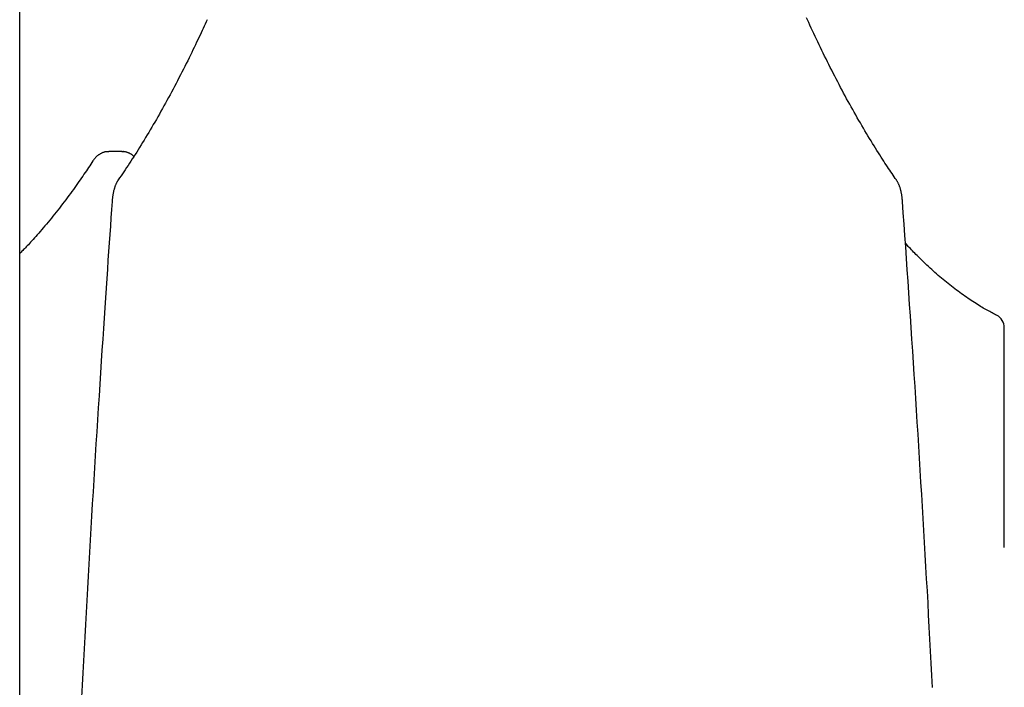
# Model space of a CAD drawing. Extents: x -8039 to 21134, y -2237 to 2803.
# Drawn here: x 4890 to 5172, y 1357 to 1548 of the extents above; entities that cross this region are included whole.
import ezdxf

# ---------------------------------------------------------------- set-up
doc = ezdxf.new("R2010")
doc.units = 0

msp = doc.modelspace()

# ---------------------------------------------------------------- linework, layer by layer
at = {"color": 7, "linetype": 'Continuous'}
for p, q in [((4889.68, -1101.97), (4889.68, 2245.9)), ((4919, 1509.95), (4915.2, 1509.95)), ((5171.71, 1396.62), (5171.71, 1459.53))]:
    msp.add_line(p, q, dxfattribs=at)
for points in [[(4943.38, 1547.7), (4943.1, 1547.08), (4942.82, 1546.46), (4942.53, 1545.84), (4942.24, 1545.21), (4941.94, 1544.57), (4941.64, 1543.93), (4941.34, 1543.27), (4941.02, 1542.61), (4940.7, 1541.92), (4940.37, 1541.23), (4940.03, 1540.52), (4939.68, 1539.79), (4939.32, 1539.05), (4938.96, 1538.3), (4938.58, 1537.53), (4938.19, 1536.76), (4937.8, 1535.96), (4937.4, 1535.16), (4936.99, 1534.35), (4936.58, 1533.53), (4936.16, 1532.71), (4935.74, 1531.89), (4935.31, 1531.06), (4934.88, 1530.24), (4934.46, 1529.42), (4934.03, 1528.61), (4933.6, 1527.8), (4933.17, 1526.99), (4932.74, 1526.19), (4932.3, 1525.39), (4931.87, 1524.6), (4931.44, 1523.81), (4931.01, 1523.03), (4930.57, 1522.25), (4930.14, 1521.48), (4929.7, 1520.71), (4929.27, 1519.94), (4928.83, 1519.18), (4928.39, 1518.42), (4927.95, 1517.67), (4927.52, 1516.92), (4927.08, 1516.18), (4926.64, 1515.44), (4926.2, 1514.71), (4925.76, 1513.99), (4925.33, 1513.27), (4924.9, 1512.56), (4924.47, 1511.86), (4924.04, 1511.17), (4923.61, 1510.49), (4923.19, 1509.82), (4922.77, 1509.15), (4922.35, 1508.5), (4921.94, 1507.86), (4921.52, 1507.22), (4921.12, 1506.6), (4920.71, 1505.99), (4920.31, 1505.38), (4919.9, 1504.78), (4919.5, 1504.19), (4919.1, 1503.6), (4918.71, 1503.02), (4918.31, 1502.43), (4917.91, 1501.85)], [(5115.32, 1547.69), (5115.05, 1548.28)], [(5140.79, 1501.85), (5140.48, 1502.3), (5140.17, 1502.75), (5139.86, 1503.21), (5139.54, 1503.67), (5139.22, 1504.14), (5138.9, 1504.62), (5138.57, 1505.11), (5138.23, 1505.62), (5137.88, 1506.14), (5137.53, 1506.68), (5137.16, 1507.24), (5136.79, 1507.81), (5136.41, 1508.4), (5136.02, 1509.01), (5135.63, 1509.63), (5135.22, 1510.27), (5134.81, 1510.93), (5134.39, 1511.61), (5133.96, 1512.3), (5133.53, 1513), (5133.1, 1513.72), (5132.66, 1514.44), (5132.22, 1515.17), (5131.78, 1515.91), (5131.34, 1516.65), (5130.9, 1517.4), (5130.47, 1518.15), (5130.03, 1518.9), (5129.59, 1519.66), (5129.16, 1520.43), (5128.72, 1521.19), (5128.29, 1521.97), (5127.85, 1522.74), (5127.42, 1523.53), (5126.99, 1524.31), (5126.55, 1525.1), (5126.12, 1525.9), (5125.69, 1526.69), (5125.26, 1527.5), (5124.83, 1528.31), (5124.4, 1529.12), (5123.98, 1529.93), (5123.55, 1530.75), (5123.13, 1531.57), (5122.7, 1532.39), (5122.28, 1533.21), (5121.87, 1534.03), (5121.45, 1534.85), (5121.04, 1535.67), (5120.64, 1536.49), (5120.24, 1537.3), (5119.84, 1538.11), (5119.44, 1538.92), (5119.05, 1539.72), (5118.67, 1540.53), (5118.28, 1541.33), (5117.9, 1542.13), (5117.53, 1542.93), (5117.16, 1543.73), (5116.78, 1544.52), (5116.42, 1545.32), (5116.05, 1546.11), (5115.68, 1546.9), (5115.32, 1547.69)], [(4915.19, 1509.92), (4915.07, 1509.92), (4914.95, 1509.92), (4914.83, 1509.92), (4914.71, 1509.91), (4914.59, 1509.9), (4914.47, 1509.89), (4914.35, 1509.88), (4914.23, 1509.86), (4914.1, 1509.84), (4913.98, 1509.81), (4913.85, 1509.78), (4913.73, 1509.74), (4913.6, 1509.7), (4913.48, 1509.65), (4913.35, 1509.6), (4913.23, 1509.54), (4913.1, 1509.49), (4912.98, 1509.42), (4912.86, 1509.36), (4912.74, 1509.29), (4912.61, 1509.22), (4912.5, 1509.15), (4912.38, 1509.07), (4912.26, 1508.99), (4912.14, 1508.9), (4912.03, 1508.81), (4911.92, 1508.72), (4911.81, 1508.63), (4911.7, 1508.53), (4911.59, 1508.43), (4911.49, 1508.33), (4911.39, 1508.22), (4911.29, 1508.11), (4911.2, 1508), (4911.11, 1507.88), (4911.02, 1507.76), (4910.93, 1507.65), (4910.84, 1507.53), (4910.75, 1507.4), (4910.66, 1507.28)], [(4922.39, 1508.61), (4922.29, 1508.69), (4922.2, 1508.77), (4922.1, 1508.85), (4922, 1508.93), (4921.9, 1509.01), (4921.79, 1509.09), (4921.69, 1509.16), (4921.58, 1509.23), (4921.46, 1509.3), (4921.35, 1509.36), (4921.23, 1509.42), (4921.1, 1509.48), (4920.98, 1509.54), (4920.86, 1509.59), (4920.74, 1509.64), (4920.61, 1509.68), (4920.49, 1509.73), (4920.38, 1509.77), (4920.26, 1509.8), (4920.14, 1509.83), (4920.03, 1509.86), (4919.92, 1509.88), (4919.82, 1509.9), (4919.72, 1509.92), (4919.62, 1509.93), (4919.52, 1509.93), (4919.43, 1509.94), (4919.34, 1509.94), (4919.25, 1509.93), (4919.16, 1509.93), (4919.07, 1509.92), (4918.98, 1509.92)], [(4910.66, 1507.28), (4910.36, 1506.82), (4910.05, 1506.35), (4909.74, 1505.88), (4909.42, 1505.41), (4909.1, 1504.93), (4908.78, 1504.45), (4908.44, 1503.96), (4908.1, 1503.46), (4907.76, 1502.95), (4907.4, 1502.43), (4907.03, 1501.9), (4906.65, 1501.36), (4906.27, 1500.81), (4905.87, 1500.26), (4905.47, 1499.69), (4905.05, 1499.12), (4904.63, 1498.54), (4904.2, 1497.95), (4903.76, 1497.36), (4903.32, 1496.76), (4902.87, 1496.16), (4902.41, 1495.56), (4901.96, 1494.96), (4901.5, 1494.37), (4901.04, 1493.78), (4900.59, 1493.19), (4900.13, 1492.61), (4899.67, 1492.04), (4899.21, 1491.47), (4898.75, 1490.9), (4898.29, 1490.34), (4897.83, 1489.78), (4897.37, 1489.23), (4896.91, 1488.68), (4896.45, 1488.15), (4896, 1487.62), (4895.56, 1487.11), (4895.13, 1486.61), (4894.71, 1486.13), (4894.3, 1485.67), (4893.91, 1485.23), (4893.53, 1484.8), (4893.16, 1484.4), (4892.82, 1484.02), (4892.49, 1483.65), (4892.17, 1483.31), (4891.87, 1482.99), (4891.58, 1482.69), (4891.31, 1482.4), (4891.05, 1482.14), (4890.81, 1481.89), (4890.57, 1481.65), (4890.34, 1481.42), (4890.12, 1481.2), (4889.9, 1480.98), (4889.68, 1480.77)], [(4917.91, 1501.85), (4917.84, 1501.74), (4917.77, 1501.63), (4917.71, 1501.52), (4917.64, 1501.41), (4917.57, 1501.29), (4917.5, 1501.17), (4917.44, 1501.05), (4917.37, 1500.93), (4917.31, 1500.8), (4917.25, 1500.67), (4917.19, 1500.53), (4917.13, 1500.39), (4917.07, 1500.24), (4917.01, 1500.09), (4916.96, 1499.93), (4916.9, 1499.77), (4916.85, 1499.61), (4916.8, 1499.44), (4916.75, 1499.26), (4916.7, 1499.09), (4916.65, 1498.91), (4916.6, 1498.73), (4916.56, 1498.55), (4916.52, 1498.37), (4916.48, 1498.19), (4916.45, 1498.01), (4916.41, 1497.84), (4916.38, 1497.66), (4916.35, 1497.49), (4916.33, 1497.31), (4916.3, 1497.14), (4916.28, 1496.98), (4916.26, 1496.81), (4916.24, 1496.65), (4916.23, 1496.49), (4916.21, 1496.34), (4916.2, 1496.18), (4916.18, 1496.03), (4916.17, 1495.88), (4916.16, 1495.72)], [(5142.54, 1495.72), (5142.53, 1495.86), (5142.52, 1496), (5142.51, 1496.14), (5142.49, 1496.28), (5142.48, 1496.43), (5142.47, 1496.58), (5142.45, 1496.73), (5142.43, 1496.88), (5142.41, 1497.03), (5142.39, 1497.19), (5142.37, 1497.36), (5142.34, 1497.52), (5142.31, 1497.69), (5142.28, 1497.86), (5142.25, 1498.04), (5142.21, 1498.22), (5142.17, 1498.4), (5142.13, 1498.59), (5142.08, 1498.77), (5142.04, 1498.96), (5141.99, 1499.14), (5141.94, 1499.32), (5141.89, 1499.5), (5141.83, 1499.68), (5141.78, 1499.85), (5141.72, 1500.01), (5141.66, 1500.17), (5141.6, 1500.32), (5141.54, 1500.47), (5141.48, 1500.62), (5141.42, 1500.76), (5141.35, 1500.89), (5141.28, 1501.02), (5141.22, 1501.15), (5141.15, 1501.27), (5141.08, 1501.39), (5141, 1501.51), (5140.93, 1501.62), (5140.86, 1501.74), (5140.79, 1501.85)], [(4916.16, 1495.72), (4915.99, 1493.38), (4915.83, 1491.03), (4915.66, 1488.66), (4915.49, 1486.26), (4915.32, 1483.83), (4915.15, 1481.36), (4914.97, 1478.84), (4914.8, 1476.25), (4914.61, 1473.6), (4914.43, 1470.88), (4914.24, 1468.1), (4914.05, 1465.24), (4913.85, 1462.32), (4913.65, 1459.33), (4913.45, 1456.26), (4913.25, 1453.13), (4913.04, 1449.94), (4912.83, 1446.68), (4912.61, 1443.37), (4912.4, 1440.02), (4912.18, 1436.63), (4911.97, 1433.22), (4911.75, 1429.78), (4911.54, 1426.34), (4911.33, 1422.9), (4911.11, 1419.46), (4910.9, 1416.01), (4910.7, 1412.56), (4910.49, 1409.12), (4910.28, 1405.67), (4910.08, 1402.22), (4909.88, 1398.77), (4909.68, 1395.32), (4909.48, 1391.87), (4909.28, 1388.41), (4909.08, 1384.96), (4908.89, 1381.5), (4908.7, 1378.05), (4908.51, 1374.59), (4908.32, 1371.13), (4908.13, 1367.68), (4907.94, 1364.22), (4907.75, 1360.76), (4907.57, 1357.3), (4907.39, 1353.84)], [(5151.17, 1356.59), (5150.98, 1360.05), (5150.8, 1363.51), (5150.61, 1366.97), (5150.42, 1370.43), (5150.23, 1373.89), (5150.04, 1377.35), (5149.85, 1380.8), (5149.66, 1384.26), (5149.46, 1387.71), (5149.26, 1391.16), (5149.06, 1394.61), (5148.86, 1398.07), (5148.66, 1401.52), (5148.46, 1404.97), (5148.25, 1408.41), (5148.05, 1411.86), (5147.84, 1415.31), (5147.63, 1418.75), (5147.42, 1422.2), (5147.21, 1425.64), (5146.99, 1429.07), (5146.78, 1432.5), (5146.56, 1435.92), (5146.35, 1439.33), (5146.13, 1442.73), (5145.91, 1446.13), (5145.69, 1449.51), (5145.47, 1452.87), (5145.25, 1456.23), (5145.03, 1459.57), (5144.81, 1462.91), (5144.59, 1466.23), (5144.36, 1469.54), (5144.14, 1472.84), (5143.91, 1476.13), (5143.68, 1479.4), (5143.46, 1482.68), (5143.23, 1485.94), (5143, 1489.2), (5142.77, 1492.46), (5142.54, 1495.72)], [(5169.51, 1463.1), (5169.18, 1463.27), (5168.86, 1463.44), (5168.53, 1463.61), (5168.2, 1463.78), (5167.86, 1463.96), (5167.52, 1464.15), (5167.17, 1464.34), (5166.81, 1464.53), (5166.44, 1464.74), (5166.07, 1464.96), (5165.68, 1465.18), (5165.28, 1465.42), (5164.88, 1465.66), (5164.46, 1465.91), (5164.04, 1466.18), (5163.6, 1466.45), (5163.16, 1466.73), (5162.71, 1467.02), (5162.25, 1467.32), (5161.79, 1467.63), (5161.32, 1467.95), (5160.85, 1468.27), (5160.37, 1468.6), (5159.9, 1468.94), (5159.42, 1469.28), (5158.95, 1469.62), (5158.47, 1469.97), (5158, 1470.33), (5157.52, 1470.69), (5157.05, 1471.05), (5156.58, 1471.42), (5156.1, 1471.79), (5155.63, 1472.17), (5155.16, 1472.55), (5154.68, 1472.94), (5154.21, 1473.33), (5153.74, 1473.73), (5153.27, 1474.13), (5152.8, 1474.53), (5152.32, 1474.95), (5151.85, 1475.36), (5151.39, 1475.78), (5150.92, 1476.2), (5150.46, 1476.62), (5150, 1477.04), (5149.56, 1477.46), (5149.12, 1477.87), (5148.69, 1478.27), (5148.28, 1478.67), (5147.87, 1479.06), (5147.48, 1479.44), (5147.1, 1479.81), (5146.74, 1480.18), (5146.38, 1480.53), (5146.04, 1480.88), (5145.71, 1481.22), (5145.39, 1481.55), (5145.08, 1481.87), (5144.79, 1482.19), (5144.49, 1482.51), (5144.21, 1482.81), (5143.93, 1483.12), (5143.65, 1483.42), (5143.38, 1483.73)]]:
    msp.add_lwpolyline(points, dxfattribs=at)
msp.add_arc((5167.71, 1459.53), 4, 359.9999, 63.1937, dxfattribs=at)

doc.saveas('drawing.dxf')
